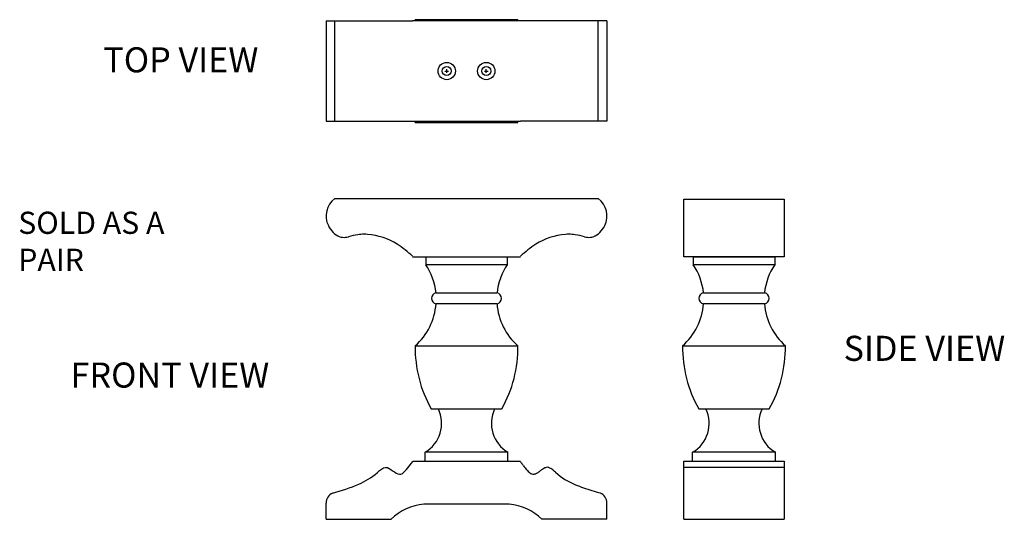
# Model space of a CAD drawing. Units: inches. Extents: x -26.1 to 23, y 21 to 76.
# Drawn here: x -26.1 to 23, y 51 to 76 of the extents above; entities that cross this region are included whole.
import ezdxf

# ---------------------------------------------------------------- set-up
doc = ezdxf.new("R2010")
doc.units = ezdxf.units.IN
doc.header["$MEASUREMENT"] = 0
doc.linetypes.add('CENTER2', pattern=[1.125, 0.75, -0.125, 0.125, -0.125])
doc.layers.add('Center', color=80, linetype='CENTER2')

msp = doc.modelspace()

# ---------------------------------------------------------------- linework, layer by layer
for p, q in [((-10.797, 75.903), (-6.485, 75.903)), ((-10.797, 75.903), (-10.797, 70.903)), ((-10.36, 70.903), (-10.36, 75.903)), ((-1.11, 75.903), (-6.485, 75.903)), ((-1.235, 75.966), (-6.361, 75.966)), ((-6.361, 75.903), (-6.361, 75.966)), ((-6.298, 75.903), (-6.361, 75.966)), ((-1.298, 75.903), (-1.235, 75.966)), ((-1.235, 75.966), (-1.235, 75.903)), ((3.202, 75.903), (-1.11, 75.903)), ((2.765, 70.903), (2.765, 75.903)), ((3.202, 75.903), (3.202, 70.903)), ((-10.797, 70.903), (-6.485, 70.903)), ((-6.485, 70.903), (-1.11, 70.903)), ((-6.298, 70.903), (-6.361, 70.84)), ((-6.361, 70.84), (-6.361, 70.903)), ((-6.361, 70.84), (-1.235, 70.84)), ((-1.298, 70.903), (-1.235, 70.84)), ((-1.235, 70.84), (-1.235, 70.903)), ((3.202, 70.903), (-1.11, 70.903)), ((-10.36, 67.042), (2.765, 67.042)), ((7.036, 67.011), (12.036, 67.011)), ((7.036, 64.136), (7.036, 67.011)), ((12.036, 67.011), (12.036, 64.136)), ((-6.485, 64.136), (-1.11, 64.136)), ((-5.831, 64.136), (-1.765, 64.136)), ((-5.831, 64.136), (-5.831, 63.745)), ((-1.765, 64.136), (-1.765, 63.745)), ((12.036, 64.136), (7.036, 64.136)), ((7.503, 64.136), (11.569, 64.136)), ((7.503, 64.136), (7.503, 63.745)), ((11.569, 64.136), (11.569, 63.745)), ((-1.765, 63.745), (-5.831, 63.745)), ((11.569, 63.745), (7.503, 63.745)), ((-5.318, 62.339), (-2.278, 62.339)), ((8.016, 62.339), (11.056, 62.339)), ((-2.278, 61.79), (-5.318, 61.79)), ((11.056, 61.79), (8.016, 61.79)), ((-6.36, 59.699), (-1.235, 59.699)), ((6.973, 59.699), (12.098, 59.699)), ((-5.557, 56.547), (-2.038, 56.547)), ((-5.201, 56.547), (-2.394, 56.547)), ((7.776, 56.547), (11.295, 56.547)), ((8.132, 56.547), (10.939, 56.547)), ((-5.86, 53.949), (-5.86, 54.386)), ((-1.735, 54.386), (-5.86, 54.386)), ((-1.735, 53.949), (-1.735, 54.386)), ((7.473, 53.949), (7.473, 54.386)), ((11.598, 54.386), (7.473, 54.386)), ((11.598, 53.949), (11.598, 54.386)), ((-6.454, 53.949), (-1.141, 53.949)), ((-5.86, 53.949), (-1.735, 53.949)), ((7.036, 51.042), (7.036, 53.949)), ((7.036, 53.949), (12.036, 53.949)), ((7.036, 53.636), (12.036, 53.636)), ((7.473, 53.949), (11.598, 53.949)), ((12.036, 53.949), (12.036, 51.042)), ((-10.798, 51.042), (-10.798, 51.855)), ((-1.673, 51.792), (-5.923, 51.792)), ((3.202, 51.042), (3.202, 51.855)), ((-10.798, 51.042), (-7.551, 51.042)), ((3.202, 51.042), (-0.045, 51.042)), ((7.036, 51.042), (12.036, 51.042))]:
    msp.add_line(p, q)
for centre, radius in [((-4.782, 73.403), 0.43), ((-4.782, 73.403), 0.222), ((-2.813, 73.403), 0.43), ((-2.813, 73.403), 0.222)]:
    msp.add_circle(centre, radius)
for centre, radius, start, end in [((-9.717, 66.174), 1.08, 126.5349, 206.4275), ((2.122, 66.174), 1.08, 333.5725, 53.4651), ((-9.581, 66.211), 1.218, 205.1196, 224.6788), ((-9.814, 65.977), 0.888, 224.5299, 250.2623), ((2.219, 65.977), 0.888, 289.7377, 315.4701), ((1.986, 66.211), 1.218, 315.3212, 334.8804), ((-9.905, 65.729), 0.624, 250.3912, 277.1584), ((-10.006, 66.591), 1.492, 276.8776, 282.4892), ((-8.313, 60.163), 5.156, 100.0173, 105.4074), ((-8.971, 63.761), 1.499, 93.6527, 99.1921), ((-8.92, 62.662), 2.599, 85.7024, 93.2146), ((-8.975, 62.041), 3.223, 57.6368, 85.5581), ((1.38, 62.041), 3.223, 94.4419, 122.3632), ((1.325, 62.662), 2.599, 86.7854, 94.2976), ((1.375, 63.761), 1.499, 80.8079, 86.3473), ((0.718, 60.163), 5.156, 74.5926, 79.9827), ((2.411, 66.591), 1.492, 257.5108, 263.1224), ((2.31, 65.729), 0.624, 262.8416, 289.6088), ((-9.695, 60.96), 4.521, 51.124, 57.2701), ((-15.835, 53.399), 14.261, 49.0329, 50.9831), ((8.24, 53.399), 14.261, 129.0169, 130.9671), ((2.099, 60.96), 4.521, 122.7299, 128.876), ((-8.331, 62.036), 3.029, 5.7406, 34.3499), ((0.736, 62.036), 3.029, 145.6501, 174.2594), ((5.002, 62.036), 3.029, 5.7406, 34.3499), ((14.069, 62.036), 3.029, 145.6501, 174.2594), ((-5.269, 62.065), 0.279, 100.0816, 259.9184), ((-2.326, 62.065), 0.279, 280.0816, 79.9184), ((8.064, 62.065), 0.279, 100.0816, 259.9184), ((11.007, 62.065), 0.279, 280.0816, 79.9184), ((-8.358, 62), 3.047, 310.9604, 356.052), ((0.763, 62), 3.047, 183.948, 229.0396), ((4.975, 62), 3.047, 310.9604, 356.052), ((14.096, 62), 3.047, 183.948, 229.0396), ((-0.065, 59.624), 6.295, 179.3208, 209.2643), ((-7.53, 59.624), 6.295, 330.7357, 0.6792), ((13.268, 59.624), 6.295, 179.3208, 209.2643), ((5.803, 59.624), 6.295, 330.7357, 0.6792), ((-6.709, 55.826), 1.671, 300.513, 25.5612), ((-0.887, 55.826), 1.671, 154.4388, 239.487), ((6.625, 55.826), 1.671, 300.513, 25.5612), ((12.447, 55.826), 1.671, 154.4388, 239.487), ((-4.437, 51.094), 4.36, 39.0091, 40.8999), ((-3.789, 51.609), 3.533, 36.5933, 39.126), ((2.307, 56.077), 4.026, 215.9249, 219.4994), ((0.169, 54.318), 1.257, 219.6342, 225.1418), ((1.528, 51.238), 2.77, 123.4203, 126.7924), ((0.4, 52.949), 0.721, 114.4354, 123.5015), ((0.266, 53.243), 0.397, 104.2919, 114.3789), ((0.231, 53.391), 0.245, 74.2197, 104.8092), ((0.202, 53.287), 0.353, 63.2915, 74.3318), ((0.06, 53.018), 0.657, 53.1424, 62.7813), ((-1.021, 51.621), 2.423, 46.7991, 52.5076), ((-0.245, 53.896), 0.666, 224.7337, 234.3112), ((-0.418, 53.648), 0.364, 233.71, 249.4962), ((-0.463, 53.523), 0.231, 249.1121, 279.9483), ((-0.482, 53.614), 0.323, 280.3892, 292.0991), ((-0.613, 53.92), 0.656, 292.6492, 302.2125), ((-1.417, 55.173), 2.146, 302.5424, 306.8322), ((2.983, 56.046), 3.545, 228.5845, 247.5775), ((4.089, 58.587), 6.315, 247.0982, 251.0262), ((5.7, 63.323), 11.319, 251.11, 253.3448), ((-10.246, 51.855), 0.552, 115.0469, 180), ((11.138, 81.492), 30.283, 253.3399, 254.1842), ((2.65, 51.855), 0.552, 0, 64.9531), ((-5.745, 49.265), 2.534, 94.0191, 135.4499), ((-1.85, 49.265), 2.534, 44.5501, 85.9809)]:
    msp.add_arc(centre, radius, start, end)
msp.add_open_spline([(-10.479, 52.355), (-10.03, 52.484), (-9.22, 52.716), (-8.414, 53.191), (-7.756, 53.849), (-7.124, 52.979), (-6.698, 53.661), (-6.499, 53.895), (-6.454, 53.949)], degree=3, knots=[0, 0, 0, 0, 1.378045, 2.483091, 2.964751, 3.7334, 4.469029, 4.685836, 4.685836, 4.685836, 4.685836])
at = {"layer": 'Center'}
for p, q in [((-4.872, 73.403), (-4.692, 73.403)), ((-4.782, 73.313), (-4.782, 73.493)), ((-2.903, 73.403), (-2.723, 73.403)), ((-2.813, 73.313), (-2.813, 73.493))]:
    msp.add_line(p, q, dxfattribs=at)

# ---------------------------------------------------------------- texts
at = {"attachment_point": 1}
for s, width, gutter_width, insert, char_height in [('TOP VIEW', 13.65937, 3.5, (-21.902, 74.588), 1.25), ('SOLD AS A PAIR', 9.66503, 5.531, (-26.142, 66.387), 1.10614), ('SIDE VIEW', 13.65937, 3.5, (14.997, 60.197), 1.25), ('FRONT VIEW', 13.65937, 3.5, (-23.537, 58.863), 1.25)]:
    msp.add_mtext_dynamic_manual_height_columns(s, width=width, gutter_width=gutter_width, heights=[0], dxfattribs=dict(at, insert=insert, char_height=char_height))

doc.saveas('drawing.dxf')
